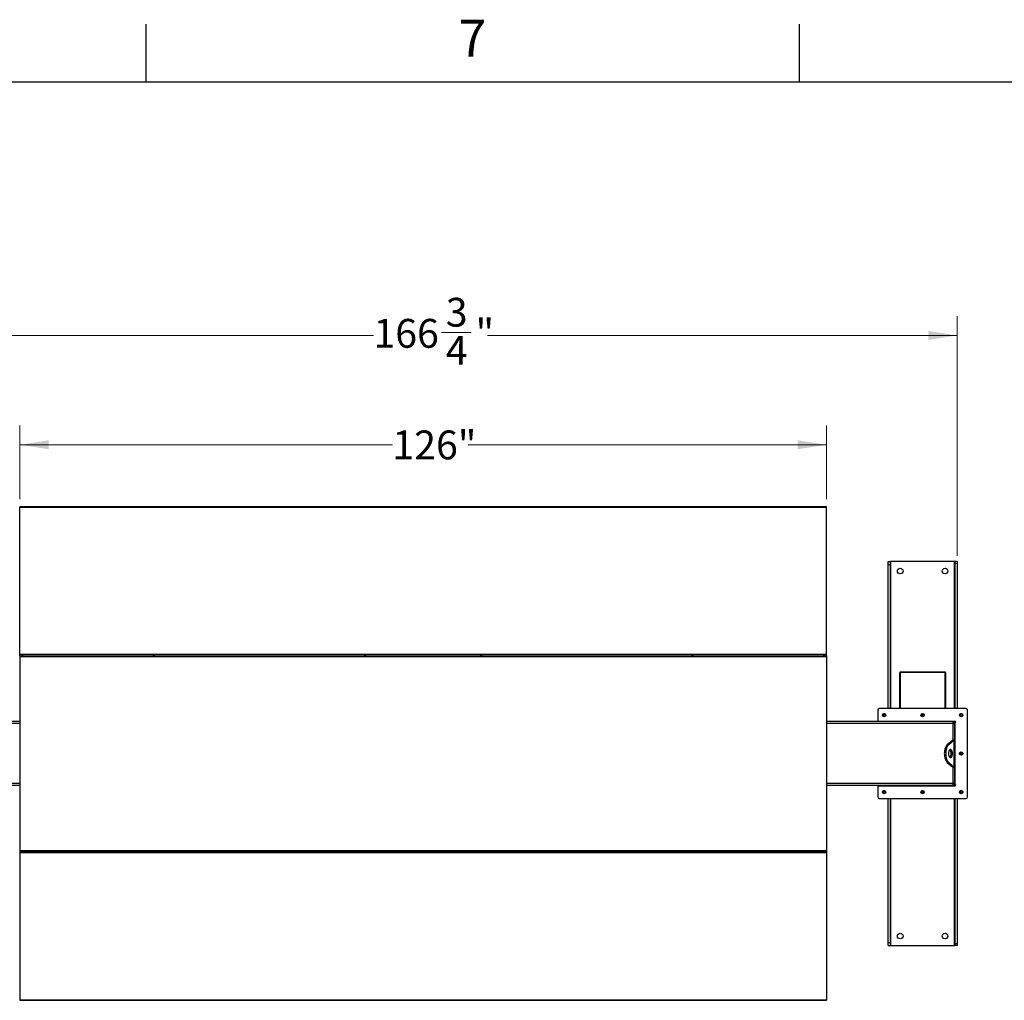
# Model space of a CAD drawing. Units: inches. Extents: x 3 to 813, y 3 to 526.
# Drawn here: x 82 to 236, y 373 to 526 of the extents above; entities that cross this region are included whole.
import ezdxf

# ---------------------------------------------------------------- set-up
doc = ezdxf.new("R2010")
doc.units = ezdxf.units.IN
doc.header["$LTSCALE"] = 24
doc.header["$MEASUREMENT"] = 0
doc.styles.add('SLDTEXTSTYLE0', font='TXT', dxfattribs={"width": 0.75})
doc.dimstyles.new('SLDDIMSTYLE0', dxfattribs={"dimtxt": 4.5, "dimasz": 4.5, "dimexe": 0, "dimexo": 0.0625, "dimgap": 1.125, "dimtad": 0, "dimtih": 1, "dimtoh": 1, "dimdec": 6, "dimrnd": 1e-09, "dimzin": 12, "dimdsep": 46, "dimlunit": 5, "dimtxsty": 'SLDTEXTSTYLE0', "dimsah": 1, "dimcen": 0.09, "dimadec": 0, "dimazin": 3, "dimtfac": 1, "dimtdec": 3, "dimtofl": 0, "dimtmove": 0, "dimatfit": 3, "dimfxl": 0, "dimfrac": 2, "dimtolj": 1, "dimtzin": 12, "dimarcsym": 0})
doc.dimstyles.new('SLDDIMSTYLE1', dxfattribs={"dimtxt": 4.5, "dimasz": 4.5, "dimexe": 0, "dimexo": 0.0625, "dimgap": 1.125, "dimtad": 0, "dimtih": 1, "dimtoh": 1, "dimdec": 3, "dimrnd": 1e-09, "dimzin": 12, "dimdsep": 46, "dimlunit": 5, "dimtxsty": 'SLDTEXTSTYLE0', "dimsah": 1, "dimcen": 0.09, "dimadec": 0, "dimazin": 3, "dimtfac": 1, "dimtdec": 3, "dimtofl": 0, "dimtmove": 0, "dimatfit": 3, "dimfxl": 0, "dimfrac": 2, "dimtolj": 1, "dimtzin": 12, "dimarcsym": 0})

# ---------------------------------------------------------------- blocks, each defined once
blk = doc.blocks.new('_D')
at = {"color": 7, "linetype": 'Continuous', "lineweight": 0}
for p, q in [((61.86, 441.98), (61.86, 479.38)), ((228.64, 441.98), (228.64, 479.38)), ((148.12, 476.85), (152.76, 476.85)), ((61.86, 476.38), (137.48, 476.38)), ((228.64, 476.38), (155.28, 476.38))]:
    blk.add_line(p, q, dxfattribs=at)
at = {"color": 7, "linetype": 'Continuous', "lineweight": 18}
for points in [[(61.86, 476.38), (66.36, 475.69), (66.36, 477.08)], [(228.64, 476.38), (224.14, 477.08), (224.14, 475.69)]]:
    blk.add_solid(points, dxfattribs=at)
at = {"color": 7, "linetype": 'Continuous', "lineweight": 18, "char_height": 4.5, "attachment_point": 1, "style": 'SLDTEXTSTYLE0'}
for s, insert in [('3', (148.78, 482.25)), ('166', (137.48, 478.96)), ('"', (153.42, 478.96)), ('4', (148.78, 476.3))]:
    blk.add_mtext(s, dxfattribs=dict(at, insert=insert))
blk = doc.blocks.new('_D_1')
at = {"color": 7, "linetype": 'Continuous', "lineweight": 0}
for p, q in [((82.25, 450.82), (82.25, 462.31)), ((208.25, 450.82), (208.25, 462.31)), ((82.25, 459.31), (140.44, 459.31)), ((208.25, 459.31), (152.27, 459.31))]:
    blk.add_line(p, q, dxfattribs=at)
at = {"color": 7, "linetype": 'Continuous', "lineweight": 18}
for points in [[(82.25, 459.31), (86.75, 458.62), (86.75, 460)], [(208.25, 459.31), (203.75, 460), (203.75, 458.62)]]:
    blk.add_solid(points, dxfattribs=at)
at = {"color": 7, "linetype": 'Continuous', "lineweight": 18, "insert": (140.44, 461.54), "char_height": 4.5, "attachment_point": 1, "style": 'SLDTEXTSTYLE0'}
blk.add_mtext('126"', dxfattribs=at)

msp = doc.modelspace()

# ---------------------------------------------------------------- linework, layer by layer
at = {"color": 7, "linetype": 'Continuous'}
for p, q in [((102, 516), (102, 525)), ((204, 516), (204, 525)), ((12, 516), (804, 516))]:
    msp.add_line(p, q, dxfattribs=at)
at = {"color": 7, "linetype": 'Continuous', "lineweight": 25}
for p, q in [((208.2492852, 449.6193412), (82.2492877, 449.6193412)), ((82.2492877, 449.5256235), (82.2492877, 449.6193412)), ((208.2492852, 449.5256235), (82.2492877, 449.5256235)), ((82.2492877, 426.541413), (82.2492877, 449.5256235)), ((208.2492852, 449.5256235), (208.2492852, 449.6193412)), ((208.2492852, 426.541413), (208.2492852, 449.5256235)), ((217.8292845, 441.0833413), (218.2042846, 441.0833413)), ((217.8292845, 440.5833404), (217.8292845, 441.0833413)), ((217.8292845, 440.5833404), (218.2042846, 440.5833404)), ((217.8292845, 418.09834), (217.8292845, 440.5833404)), ((218.2042846, 440.5833404), (218.2042846, 441.0833413)), ((218.2942846, 441.0833413), (218.2042846, 441.0833413)), ((218.2042846, 418.09834), (218.2042846, 440.5833404)), ((228.1742849, 441.0833413), (218.2942846, 441.0833413)), ((228.2642849, 441.0833413), (228.1742849, 441.0833413)), ((228.639285, 441.0833413), (228.2642849, 441.0833413)), ((228.2642849, 441.0833413), (228.2642849, 440.7803009)), ((228.639285, 440.7803009), (228.2642849, 440.7803009)), ((228.2642849, 440.7803009), (228.2642849, 418.09834)), ((228.639285, 441.0833413), (228.639285, 440.7803009)), ((228.639285, 440.7803009), (228.639285, 418.09834)), ((208.2492852, 426.541413), (82.2492877, 426.541413)), ((82.2492877, 426.3693398), (82.2492877, 426.541413)), ((82.2492877, 426.3693398), (82.2492877, 426.2290882)), ((82.2492877, 426.3693398), (82.614284, 426.3693398)), ((82.2492877, 426.2290882), (82.2492877, 395.9375924)), ((82.2492877, 426.2290882), (208.2492852, 426.2290882)), ((82.614284, 426.324661), (82.614284, 426.4385117)), ((82.7492815, 426.324661), (82.7492815, 426.4385117)), ((82.7492815, 426.3693398), (103.1142832, 426.3693398)), ((103.1142832, 426.4385117), (103.1142832, 426.324661)), ((103.2492806, 426.4385117), (103.2492806, 426.324661)), ((103.2492806, 426.3693398), (136.1142868, 426.3693398)), ((136.1142868, 426.4385117), (136.1142868, 426.324661)), ((136.2492843, 426.4385117), (136.2492843, 426.324661)), ((136.2492843, 426.3693398), (154.2492863, 426.3693398)), ((154.2492863, 426.324661), (154.2492863, 426.4385117)), ((154.3842837, 426.324661), (154.3842837, 426.4385117)), ((154.3842837, 426.3693398), (187.2492852, 426.3693398)), ((187.2492852, 426.324661), (187.2492852, 426.4385117)), ((187.384285, 426.324661), (187.384285, 426.4385117)), ((187.384285, 426.3693398), (207.7492843, 426.3693398)), ((207.7492843, 426.4385117), (207.7492843, 426.324661)), ((207.8842853, 426.4385117), (207.8842853, 426.324661)), ((207.8842853, 426.3693398), (208.2492852, 426.3693398)), ((208.2492852, 426.3693398), (208.2492852, 426.541413)), ((208.2492852, 426.3693398), (208.2492852, 426.2290882)), ((208.2492852, 426.2290882), (208.2492852, 395.9375924)), ((219.7342848, 423.7110982), (219.5992846, 423.7110982)), ((219.5992846, 423.7110982), (219.5992846, 423.6847384)), ((219.7342848, 423.6847384), (219.5992846, 423.6847384)), ((219.5992846, 423.6847384), (219.5992846, 418.09834)), ((219.7342848, 423.846098), (226.7342847, 423.846098)), ((219.7342848, 423.7801974), (219.7342848, 423.846098)), ((219.7342848, 423.7801974), (219.7342848, 418.09834)), ((219.7342848, 423.7801974), (226.7342847, 423.7801974)), ((226.7342847, 423.846098), (226.7342847, 423.7801974)), ((226.7342847, 418.09834), (226.7342847, 423.7801974)), ((226.7342847, 423.7110982), (226.8692849, 423.7110982)), ((226.7342847, 423.6847384), (226.8692849, 423.6847384)), ((226.8692849, 423.6847384), (226.8692849, 423.7110982)), ((226.8692849, 418.09834), (226.8692849, 423.6847384)), ((216.219285, 417.8483402), (216.219285, 416.0983402)), ((229.9992846, 418.09834), (216.4692849, 418.09834)), ((230.2492845, 404.3183404), (230.2492845, 417.8483402)), ((82.2492877, 416.0833405), (62.4992934, 416.0833405)), ((227.9992848, 416.0833405), (208.2492852, 416.0833405)), ((228.3392847, 416.0983402), (216.219285, 416.0983402)), ((216.219285, 416.0983402), (216.219285, 416.0833405)), ((218.2192849, 416.0983402), (218.2192849, 416.0833405)), ((218.3292848, 416.0833405), (218.3292848, 416.0983402)), ((218.3842847, 416.0833405), (218.3842847, 416.0983402)), ((219.3842846, 416.0983402), (219.3842846, 416.0833405)), ((227.0842849, 416.0983402), (227.0842849, 416.0833405)), ((227.9992848, 415.7708402), (227.9992848, 416.0833405)), ((228.0842848, 416.0833405), (227.9992848, 416.0833405)), ((227.9992848, 415.9583403), (228.2492846, 415.9583403)), ((227.9992848, 413.1991204), (227.9992848, 415.7708402)), ((227.9992848, 415.7083404), (228.2492846, 415.7083404)), ((228.0842848, 416.0983402), (228.0842848, 416.0833405)), ((228.1392847, 416.0983402), (228.1392847, 415.9952283)), ((228.2492846, 415.9583403), (228.2492846, 416.0983402)), ((228.2492846, 415.7083404), (228.2492846, 415.9583403)), ((228.3392847, 415.9583403), (228.2492846, 415.9583403)), ((228.2492846, 413.2246955), (228.2492846, 415.7083404)), ((228.3392847, 406.2083404), (228.3392847, 415.9583403)), ((227.9490444, 413.183075), (227.0872721, 412.4691596)), ((227.3037787, 412.4691596), (227.0872721, 412.4691596)), ((228.1655507, 413.183075), (227.3037787, 412.4691596)), ((227.9490444, 413.183075), (228.1655507, 413.183075)), ((227.9992848, 413.2246955), (228.2492846, 413.2246955)), ((228.1655507, 408.9836057), (228.1655507, 413.183075)), ((228.2492846, 413.2246955), (228.2492846, 408.9419851)), ((227.3037787, 409.697521), (227.0872721, 409.697521)), ((227.0872721, 409.697521), (227.9490444, 408.9836057)), ((227.3037787, 409.697521), (228.1655507, 408.9836057)), ((227.9490444, 408.9836057), (228.1655507, 408.9836057)), ((227.9992848, 406.3958404), (227.9992848, 408.9675602)), ((227.9992848, 408.9419851), (228.2492846, 408.9419851)), ((228.2492846, 406.4583402), (228.2492846, 408.9419851)), ((82.2492877, 406.0833401), (62.4992934, 406.0833401)), ((227.9992848, 406.0833401), (208.2492852, 406.0833401)), ((216.219285, 406.0833401), (216.219285, 406.0683404)), ((216.219285, 406.0683404), (216.219285, 404.3183404)), ((216.219285, 406.0683404), (228.3392847, 406.0683404)), ((218.2192849, 406.0833401), (218.2192849, 406.0683404)), ((218.3292848, 406.0683404), (218.3292848, 406.0833401)), ((218.8917848, 406.0833401), (218.8917848, 406.0683404)), ((219.5767848, 406.0683404), (219.5767848, 406.0833401)), ((222.8917847, 406.0833401), (222.8917847, 406.0683404)), ((223.5767847, 406.0683404), (223.5767847, 406.0833401)), ((226.8917847, 406.0833401), (226.8917847, 406.0683404)), ((227.5767847, 406.0683404), (227.5767847, 406.0833401)), ((227.9992848, 406.4583402), (228.2492846, 406.4583402)), ((227.9992848, 406.0833401), (227.9992848, 406.3958404)), ((227.9992848, 406.2083404), (228.2492846, 406.2083404)), ((228.1392847, 406.1714524), (228.1392847, 406.0683404)), ((228.2492846, 406.2083404), (228.2492846, 406.4583402)), ((228.2492846, 406.2083404), (228.3392847, 406.2083404)), ((228.2492846, 406.0683404), (228.2492846, 406.2083404)), ((216.4692849, 404.0683406), (229.9992846, 404.0683406)), ((217.8292845, 381.5833402), (217.8292845, 404.0683406)), ((218.2042846, 381.5833402), (218.2042846, 404.0683406)), ((228.2642849, 404.0683406), (228.2642849, 381.3863797)), ((228.639285, 404.0683406), (228.639285, 381.3863797)), ((82.2492877, 395.9375924), (208.2492852, 395.9375924)), ((82.2492877, 395.9375924), (82.2492877, 395.7973408)), ((82.2492877, 395.7973408), (82.2492877, 395.6252676)), ((82.2492877, 395.7973408), (82.614284, 395.7973408)), ((82.2492877, 395.6252676), (208.2492852, 395.6252676)), ((82.2492877, 395.6252676), (82.2492877, 372.6410571)), ((82.614284, 395.7281689), (82.614284, 395.8420196)), ((82.7492815, 395.7281689), (82.7492815, 395.8420196)), ((82.7492815, 395.7973408), (103.1142832, 395.7973408)), ((103.1142832, 395.8420196), (103.1142832, 395.7281689)), ((103.2492806, 395.8420196), (103.2492806, 395.7281689)), ((103.2492806, 395.7973408), (136.1142868, 395.7973408)), ((136.1142868, 395.8420196), (136.1142868, 395.7281689)), ((136.2492843, 395.8420196), (136.2492843, 395.7281689)), ((136.2492843, 395.7973408), (154.2492863, 395.7973408)), ((154.2492863, 395.7281689), (154.2492863, 395.8420196)), ((154.3842837, 395.7281689), (154.3842837, 395.8420196)), ((154.3842837, 395.7973408), (187.2492852, 395.7973408)), ((187.2492852, 395.7281689), (187.2492852, 395.8420196)), ((187.384285, 395.7281689), (187.384285, 395.8420196)), ((187.384285, 395.7973408), (207.7492843, 395.7973408)), ((207.7492843, 395.8420196), (207.7492843, 395.7281689)), ((207.8842853, 395.8420196), (207.8842853, 395.7281689)), ((207.8842853, 395.7973408), (208.2492852, 395.7973408)), ((208.2492852, 395.9375924), (208.2492852, 395.7973408)), ((208.2492852, 395.7973408), (208.2492852, 395.6252676)), ((208.2492852, 395.6252676), (208.2492852, 372.6410571)), ((217.8292845, 381.0833393), (217.8292845, 381.5833402)), ((217.8292845, 381.5833402), (218.2042846, 381.5833402)), ((218.2042846, 381.0833393), (218.2042846, 381.5833402)), ((228.639285, 381.3863797), (228.2642849, 381.3863797)), ((228.2642849, 381.3863797), (228.2642849, 381.0833393)), ((228.639285, 381.3863797), (228.639285, 381.0833393)), ((217.8292845, 381.0833393), (218.2042846, 381.0833393)), ((218.2042846, 381.0833393), (218.2942846, 381.0833393)), ((218.2942846, 381.0833393), (228.1742849, 381.0833393)), ((228.1742849, 381.0833393), (228.2642849, 381.0833393)), ((228.639285, 381.0833393), (228.2642849, 381.0833393)), ((82.2492877, 372.6410571), (208.2492852, 372.6410571)), ((82.2492877, 372.6410571), (82.2492877, 372.5473394)), ((82.2492877, 372.5473394), (208.2492852, 372.5473394)), ((208.2492852, 372.6410571), (208.2492852, 372.5473394))]:
    msp.add_line(p, q, dxfattribs=at)
at = {"color": 8, "linetype": 'Continuous', "lineweight": 25}
for p, q in [((218.2942846, 418.09834), (218.2942846, 441.0833413)), ((228.1742849, 441.0833413), (228.1742849, 418.09834)), ((82.2492877, 415.7708402), (62.4992934, 415.7708402)), ((227.9992848, 415.7708402), (208.2492852, 415.7708402)), ((218.6342848, 416.0983402), (218.6342848, 416.0833405)), ((227.8342846, 416.0833405), (227.8342846, 416.0983402)), ((82.2492877, 406.3958404), (62.4992934, 406.3958404)), ((227.9992848, 406.3958404), (208.2492852, 406.3958404)), ((218.2942846, 381.0833393), (218.2942846, 404.0683406)), ((228.1742849, 404.0683406), (228.1742849, 381.0833393))]:
    msp.add_line(p, q, dxfattribs=at)
at = {"color": 7, "linetype": 'Continuous', "lineweight": 25, "flags": 128}
for points in [[(227.0872721, 412.4691596), (227.0207373, 412.4062221), (226.9576071, 412.3305448), (226.8984897, 412.242856), (226.8439546, 412.1440005), (226.7945268, 412.0349302), (226.7506825, 411.9166957), (226.7128438, 411.7904354), (226.6813751, 411.6573654), (226.6565796, 411.5187673), (226.6386958, 411.3759758), (226.6278963, 411.230366), (226.6242848, 411.0833403), (226.6278963, 410.9363146), (226.6386958, 410.7907048), (226.6565796, 410.6479133), (226.6813751, 410.5093152), (226.7128438, 410.3762452), (226.7506825, 410.2499849), (226.7945268, 410.1317504), (226.8439546, 410.0226801), (226.8984897, 409.9238246), (226.9576071, 409.8361358), (227.0207373, 409.7604585), (227.0872721, 409.697521)], [(227.3037787, 412.4691596), (227.2372435, 412.4062221), (227.1741133, 412.3305448), (227.1149962, 412.242856), (227.0604609, 412.1440005), (227.0110333, 412.0349302), (226.967189, 411.9166957), (226.92935, 411.7904354), (226.8978813, 411.6573654), (226.8730858, 411.5187673), (226.8552021, 411.3759758), (226.8444026, 411.230366), (226.8407911, 411.0833403), (226.8444026, 410.9363146), (226.8552021, 410.7907048), (226.8730858, 410.6479133), (226.8978813, 410.5093152), (226.92935, 410.3762452), (226.967189, 410.2499849), (227.0110333, 410.1317504), (227.0604609, 410.0226801), (227.1149962, 409.9238246), (227.1741133, 409.8361358), (227.2372435, 409.7604585), (227.3037787, 409.697521)], [(227.2782912, 411.0833403), (227.2817816, 410.9901889), (227.2921745, 410.8991183), (227.3092384, 410.812163), (227.3325916, 410.7312653), (227.3617125, 410.6582324), (227.3959506, 410.5946956), (227.4345411, 410.5420744), (227.4766222, 410.5015442), (227.5212532, 410.4740104), (227.567438, 410.4600879), (227.6141443, 410.4600879), (227.6603288, 410.4740104), (227.7049602, 410.5015442), (227.747041, 410.5420744), (227.7856318, 410.5946956), (227.8198698, 410.6582324), (227.8489907, 410.7312653), (227.8723439, 410.812163), (227.8894075, 410.8991183), (227.8998008, 410.9901889), (227.9032911, 411.0833403), (227.8998008, 411.1764917), (227.8894075, 411.2675623), (227.8723439, 411.3545176), (227.8489907, 411.4354153), (227.8198698, 411.5084483), (227.7856318, 411.571985), (227.747041, 411.6246062), (227.7049602, 411.6651364), (227.6603288, 411.6926702), (227.6141443, 411.7065927), (227.567438, 411.7065927), (227.5212532, 411.6926702), (227.4766222, 411.6651364), (227.4345411, 411.6246062), (227.3959506, 411.571985), (227.3617125, 411.5084483), (227.3325916, 411.4354153), (227.3092384, 411.3545176), (227.2921745, 411.2675623), (227.2817816, 411.1764917), (227.2782912, 411.0833403)], [(227.482538, 410.4970384), (227.4884539, 410.5015442), (227.5305347, 410.5420744), (227.5691252, 410.5946956), (227.6033636, 410.6582324), (227.6324845, 410.7312653), (227.6558374, 410.812163), (227.6729013, 410.8991183), (227.6832945, 410.9901889), (227.6867849, 411.0833403), (227.6832945, 411.1764917), (227.6729013, 411.2675623), (227.6558374, 411.3545176), (227.6324845, 411.4354153), (227.6033636, 411.5084483), (227.5691252, 411.571985), (227.5305347, 411.6246062), (227.4884539, 411.6651364), (227.482538, 411.6696423)]]:
    msp.add_lwpolyline(points, dxfattribs=at)
at = {"color": 7, "linetype": 'Continuous', "lineweight": 25}
for centre, radius in [((219.7342847, 439.5833403), 0.4375), ((226.7342847, 439.5833403), 0.4375), ((217.2192847, 417.0983403), 0.2655), ((217.2192847, 417.0983403), 0.25), ((223.2342847, 417.0983403), 0.2655), ((223.2342847, 417.0983403), 0.25), ((229.2492847, 417.0983403), 0.2655), ((229.2492847, 417.0983403), 0.25), ((229.2492847, 411.0833403), 0.2655), ((229.2492847, 411.0833403), 0.25), ((217.2192847, 405.0683403), 0.2655), ((217.2192847, 405.0683403), 0.25), ((223.2342847, 405.0683403), 0.2655), ((223.2342847, 405.0683403), 0.25), ((229.2492847, 405.0683403), 0.2655), ((229.2492847, 405.0683403), 0.25), ((219.7342847, 382.5833403), 0.4375), ((226.7342847, 382.5833403), 0.4375)]:
    msp.add_circle(centre, radius, dxfattribs=at)
for centre, radius, start, end in [((216.4692847, 417.8483403), 0.25, 90, 180), ((217.2209309, 417.0981796), 0.1477117, 112.558642992, 58.681739063), ((217.2192847, 417.0983403), 0.1484375, 58.106533937, 113.080993791), ((223.235931, 417.0981799), 0.1477116, 112.55878934, 58.681623582), ((223.2342847, 417.0983403), 0.1484375, 58.106533937, 113.080993791), ((229.2509309, 417.0981802), 0.1477113, 112.558870872, 58.681549543), ((229.2492847, 417.0983403), 0.1484375, 58.106533937, 113.080993791), ((229.9992847, 417.8483403), 0.25, 0, 90), ((227.9217847, 415.7708403), 0.3125, 36.869897646, 75.640806008), ((228.3392847, 416.0283403), 0.07, 270, 90), ((229.2509304, 411.0831799), 0.1477116, 112.558598435, 58.681391577), ((229.2492847, 411.0833403), 0.1484375, 58.106533937, 113.080993791), ((227.9217847, 406.3958403), 0.3125, 284.359193992, 323.130102354), ((228.3392847, 406.1383403), 0.07, 270, 90), ((217.2209304, 405.0681795), 0.147712, 112.558352374, 58.681528847), ((217.2192847, 405.0683403), 0.1484375, 58.106533937, 113.080993791), ((223.2359304, 405.0681798), 0.1477118, 112.558498724, 58.681413367), ((223.2342847, 405.0683403), 0.1484375, 58.106533937, 113.080993791), ((229.2509303, 405.0681801), 0.1477116, 112.558580256, 58.681339327), ((229.2492847, 405.0683403), 0.1484375, 58.106533937, 113.080993791), ((216.4692847, 404.3183403), 0.25, 180, 270), ((229.9992847, 404.3183403), 0.25, 270, 0)]:
    msp.add_arc(centre, radius, start, end, dxfattribs=at)
for points, knots in [([(217.052057, 417.1831412), (217.0516414, 417.182534), (217.0510378, 417.1816521), (217.0503234, 417.1807107), (217.0499916, 417.1803292), (217.0498074, 417.1801413), (217.0496706, 417.1800245), (217.0495614, 417.1799635), (217.0494981, 417.1799449), (217.0494413, 417.1799551), (217.0494077, 417.1799836), (217.0493745, 417.1800523), (217.049357, 417.1802444), (217.049499, 417.1810846), (217.0507038, 417.1843733), (217.0567625, 417.1972013), (217.075535, 417.2250472), (217.1113447, 417.2577538), (217.1455492, 417.2707023), (217.1610003, 417.2765515)], [0, 0, 0, 0, 0.0142468591, 0.020691198, 0.0228612251, 0.024376914, 0.0258833071, 0.0265683659, 0.0271412617, 0.0275113977, 0.0279231837, 0.0284111921, 0.0292760327, 0.0320531106, 0.0450286761, 0.0965837212, 0.3034141091, 0.685332907, 1, 1, 1, 1]), ([(217.1970623, 417.2839951), (217.18348, 417.2816963), (217.1546524, 417.2768171), (217.1148336, 417.2561237), (217.0797894, 417.2263989), (217.0607914, 417.1999597), (217.0529202, 417.1848029), (217.0520576, 417.1831418)], [0, 0, 0, 0, 0.2239115607, 0.4752373491, 0.7210710997, 0.9694301072, 1, 1, 1, 1]), ([(217.2977102, 417.2243687), (217.283666, 417.2343401), (217.2555814, 417.25428), (217.2032057, 417.2639736), (217.1490325, 417.2580918), (217.0974992, 417.2337316), (217.0669431, 417.2042464), (217.0539914, 417.1858836), (217.0520576, 417.1831418)], [0, 0, 0, 0, 0.1830791928, 0.3661076836, 0.5549168873, 0.7597109074, 0.9641212233, 1, 1, 1, 1]), ([(217.1610003, 417.2765515), (217.1789362, 417.2801336), (217.2176637, 417.287868), (217.277951, 417.2758613), (217.332598, 417.2444302), (217.373194, 417.1969613), (217.3950557, 417.1392292), (217.3965544, 417.078226), (217.3775321, 417.021053), (217.3409244, 416.9739648), (217.2913568, 416.9424161), (217.2346817, 416.929544), (217.1778461, 416.9361223), (217.1271676, 416.9613371), (217.0882342, 417.0013406), (217.0655232, 417.0515478), (217.0608437, 417.1057839), (217.0745686, 417.1576349), (217.1045668, 417.201186), (217.1366666, 417.2249093), (217.1568297, 417.2331529), (217.1610924, 417.2348957)], [0, 0, 0, 0, 0.0525609537, 0.113490088, 0.172885621, 0.2321886478, 0.2904828078, 0.3481694462, 0.4053594316, 0.4614390246, 0.5175186943, 0.5719956684, 0.6265002287, 0.6798201542, 0.7327051005, 0.7849182834, 0.8361922226, 0.8872946854, 0.9369663849, 0.9866738286, 1, 1, 1, 1]), ([(217.2254021, 417.2820298), (217.2150083, 417.2834663), (217.1931628, 417.2864855), (217.1720618, 417.2799681), (217.1610003, 417.2765515)], [0, 0, 0, 0, 0.4757826108, 1, 1, 1, 1]), ([(223.0670572, 417.1831412), (223.0666417, 417.1825339), (223.0660382, 417.1816518), (223.0653231, 417.1807109), (223.0649917, 417.1803292), (223.0648076, 417.1801412), (223.0646707, 417.1800245), (223.0645614, 417.1799635), (223.0644979, 417.1799449), (223.0644411, 417.1799551), (223.0644076, 417.1799836), (223.0643744, 417.1800523), (223.0643569, 417.1802444), (223.0644993, 417.1810845), (223.0657027, 417.1843736), (223.0717638, 417.1972009), (223.0905343, 417.2250472), (223.1263451, 417.2577537), (223.1605494, 417.2707023), (223.1760003, 417.2765515)], [0, 0, 0, 0, 0.0142469724, 0.020692781, 0.0228617649, 0.0243766596, 0.0258837188, 0.0265692151, 0.0271433535, 0.0275134013, 0.0279247478, 0.0284127142, 0.0292775394, 0.0320547053, 0.0450296577, 0.0965848255, 0.3034165349, 0.6853346757, 1, 1, 1, 1]), ([(223.2120624, 417.2839951), (223.1984802, 417.2816962), (223.1696526, 417.276817), (223.1298334, 417.2561239), (223.0947894, 417.2263987), (223.0757912, 417.1999598), (223.06792, 417.1848029), (223.0670574, 417.1831418)], [0, 0, 0, 0, 0.2239104593, 0.4752381785, 0.7210708078, 0.9694301895, 1, 1, 1, 1]), ([(223.3127104, 417.2243687), (223.2986661, 417.2343401), (223.2705815, 417.25428), (223.2182056, 417.2639736), (223.1640325, 417.2580918), (223.1124993, 417.2337315), (223.0819435, 417.2042463), (223.0689916, 417.1858836), (223.0670577, 417.1831418)], [0, 0, 0, 0, 0.1830797428, 0.3661086807, 0.5549178038, 0.7597106544, 0.9641210042, 1, 1, 1, 1]), ([(223.1760003, 417.2765515), (223.1939363, 417.2801336), (223.2326638, 417.287868), (223.292951, 417.2758612), (223.3475982, 417.2444303), (223.3881942, 417.1969613), (223.4100559, 417.1392293), (223.4115547, 417.078226), (223.392532, 417.0210531), (223.3559245, 416.9739647), (223.3063566, 416.9424161), (223.2496816, 416.929544), (223.1928462, 416.9361224), (223.1421677, 416.9613371), (223.1032343, 417.0013406), (223.0805229, 417.0515477), (223.075844, 417.1057839), (223.0895688, 417.1576349), (223.119567, 417.201186), (223.1516667, 417.2249094), (223.1718297, 417.2331529), (223.1760925, 417.2348957)], [0, 0, 0, 0, 0.0525610791, 0.113489972, 0.1728857642, 0.2321888096, 0.2904829715, 0.3481696053, 0.4053596868, 0.4614392322, 0.5175190655, 0.5719961237, 0.6265001517, 0.6798201879, 0.7327051856, 0.7849184193, 0.8361923301, 0.8872948005, 0.9369664613, 0.9866738012, 1, 1, 1, 1]), ([(223.2404019, 417.2820298), (223.2300083, 417.2834663), (223.2081629, 417.2864855), (223.1870619, 417.2799681), (223.1760003, 417.2765515)], [0, 0, 0, 0, 0.4757791036, 1, 1, 1, 1]), ([(229.0820571, 417.1831412), (229.0816418, 417.1825338), (229.0810386, 417.1816515), (229.0803227, 417.1807113), (229.0799918, 417.1803291), (229.0798075, 417.1801413), (229.0796707, 417.1800246), (229.0795616, 417.1799634), (229.0794978, 417.1799449), (229.0794408, 417.179955), (229.079408, 417.1799837), (229.0793746, 417.1800523), (229.0793573, 417.1802444), (229.079499, 417.1810845), (229.0807028, 417.1843738), (229.0867631, 417.1972007), (229.1055346, 417.2250474), (229.141345, 417.2577537), (229.1755494, 417.2707023), (229.1910005, 417.2765515)], [0, 0, 0, 0, 0.0142468354, 0.0206934169, 0.0228610638, 0.0243767503, 0.0258831408, 0.0265681986, 0.0271439385, 0.0275140738, 0.0279238618, 0.0284118693, 0.0292767085, 0.0320537818, 0.0450282054, 0.0965831649, 0.3034152652, 0.6853334292, 1, 1, 1, 1]), ([(229.2270625, 417.2839951), (229.2134802, 417.2816962), (229.1846525, 417.276817), (229.1448332, 417.2561241), (229.1097896, 417.2263985), (229.0907911, 417.1999598), (229.0829198, 417.1848029), (229.0820571, 417.1831418)], [0, 0, 0, 0, 0.2239110499, 0.4752391144, 0.7210698826, 0.969430177, 1, 1, 1, 1]), ([(229.3277104, 417.2243687), (229.3136662, 417.2343401), (229.2855815, 417.2542802), (229.2332056, 417.2639736), (229.1790325, 417.2580917), (229.1274994, 417.2337316), (229.0969433, 417.2042464), (229.0839916, 417.1858836), (229.0820577, 417.1831418)], [0, 0, 0, 0, 0.1830791985, 0.3661097047, 0.5549168735, 0.7597109, 0.9641212222, 1, 1, 1, 1]), ([(229.1910005, 417.2765515), (229.2089364, 417.2801336), (229.2476639, 417.287868), (229.3079512, 417.2758613), (229.3625982, 417.2444302), (229.4031941, 417.1969613), (229.4250558, 417.1392292), (229.4265546, 417.078226), (229.4075323, 417.021053), (229.3709246, 416.9739646), (229.3213565, 416.9424162), (229.2646815, 416.929544), (229.2078461, 416.9361224), (229.1571678, 416.9613371), (229.1182344, 417.0013406), (229.0955233, 417.0515478), (229.0908439, 417.1057839), (229.1045687, 417.1576349), (229.134567, 417.201186), (229.1666668, 417.2249093), (229.1868298, 417.2331529), (229.1910926, 417.2348957)], [0, 0, 0, 0, 0.0525609581, 0.1134900975, 0.1728856355, 0.2321886674, 0.2904828322, 0.3481694756, 0.4053594658, 0.4614390635, 0.5175192149, 0.5719961936, 0.6265001973, 0.6798201273, 0.732705078, 0.7849182653, 0.8361922088, 0.887294676, 0.9369663796, 0.9866738275, 1, 1, 1, 1]), ([(229.2554016, 417.2820298), (229.2450081, 417.2834662), (229.2231628, 417.2864855), (229.202062, 417.2799681), (229.1910005, 417.2765515)], [0, 0, 0, 0, 0.4757779281, 1, 1, 1, 1]), ([(227.9490444, 413.183075), (227.9595065, 413.1875243), (227.9709529, 413.1923923), (227.9768735, 413.1972617), (227.9773827, 413.1976804)], [0, 0, 0, 0, 0.913997169, 1, 1, 1, 1]), ([(228.1655507, 413.183075), (228.1814696, 413.1875165), (228.2140276, 413.1966004), (228.2432534, 413.2104702), (228.2472534, 413.2199046), (228.2492846, 413.2246955)], [0, 0, 0, 0, 0.3201358903, 0.6547539814, 1, 1, 1, 1]), ([(229.0820571, 411.1681412), (229.0816418, 411.1675337), (229.0810386, 411.1666512), (229.0803226, 411.1657111), (229.0799919, 411.1653288), (229.0798074, 411.1651415), (229.0796707, 411.1650246), (229.0795616, 411.1649635), (229.0794978, 411.1649447), (229.0794408, 411.164955), (229.0794079, 411.1649835), (229.0793747, 411.1650524), (229.0793572, 411.1652442), (229.0794992, 411.1660849), (229.0807023, 411.1693732), (229.0867641, 411.1822017), (229.1055341, 411.2100464), (229.141345, 411.2427541), (229.1755494, 411.2557023), (229.1910005, 411.2615514)], [0, 0, 0, 0, 0.0142481577, 0.020694873, 0.0228622657, 0.0243765955, 0.0258831543, 0.0265683302, 0.0271442559, 0.027514416, 0.0279240782, 0.0284134509, 0.0292770232, 0.0320541509, 0.0450301148, 0.0965837811, 0.3034149325, 0.6853342477, 1, 1, 1, 1]), ([(229.2270625, 411.2689949), (229.2134802, 411.266696), (229.1846525, 411.2618168), (229.1448333, 411.2411238), (229.1097896, 411.2113983), (229.090791, 411.1849597), (229.0829198, 411.1698028), (229.0820571, 411.1681416)], [0, 0, 0, 0, 0.223911067, 0.4752392156, 0.7210696237, 0.9694299133, 1, 1, 1, 1]), ([(229.3277104, 411.2093685), (229.3136662, 411.2193399), (229.2855815, 411.23928), (229.2332056, 411.2489734), (229.1790324, 411.2430917), (229.1274994, 411.2187313), (229.0969435, 411.1892461), (229.0839916, 411.1708837), (229.0820577, 411.1681419)], [0, 0, 0, 0, 0.1830794849, 0.3661100918, 0.5549173419, 0.7597118032, 0.9641219031, 1, 1, 1, 1]), ([(229.1910005, 411.2615514), (229.2089364, 411.2651336), (229.2476639, 411.2728684), (229.3079513, 411.2608616), (229.3625981, 411.22943), (229.4031941, 411.1819612), (229.4250559, 411.1242292), (229.4265545, 411.063226), (229.4075325, 411.0060529), (229.3709244, 410.9589647), (229.3213565, 410.9274164), (229.2646815, 410.9145441), (229.207846, 410.9211223), (229.157168, 410.9463373), (229.1182342, 410.9863404), (229.0955233, 411.0365477), (229.0908439, 411.0907839), (229.1045687, 411.142635), (229.134567, 411.186186), (229.1666669, 411.2099089), (229.1868298, 411.2181528), (229.1910926, 411.2198956)], [0, 0, 0, 0, 0.0525610192, 0.1134901696, 0.1728858992, 0.2321889257, 0.2904829309, 0.3481694299, 0.4053598194, 0.4614391223, 0.5175192656, 0.571996263, 0.6265002618, 0.6798202715, 0.7327049064, 0.784918119, 0.8361925096, 0.8872949251, 0.9369664225, 0.9866737679, 1, 1, 1, 1]), ([(229.2554016, 411.2670295), (229.2450081, 411.268466), (229.2231628, 411.2714853), (229.202062, 411.2649679), (229.1910005, 411.2615514)], [0, 0, 0, 0, 0.4757779976, 1, 1, 1, 1]), ([(227.977738, 408.9689984), (227.9776373, 408.9690834), (227.9718807, 408.9739477), (227.9603619, 408.9788193), (227.9490444, 408.9836057)], [0, 0, 0, 0, 0.0174776174, 1, 1, 1, 1]), ([(228.2492846, 408.9419851), (228.247526, 408.9464265), (228.2439294, 408.9555098), (228.2161898, 408.9693812), (228.1826059, 408.9788149), (228.1655507, 408.9836057)], [0, 0, 0, 0, 0.3201448077, 0.654742811, 1, 1, 1, 1]), ([(217.052057, 405.153141), (217.0516414, 405.1525338), (217.0510378, 405.1516519), (217.0503234, 405.1507106), (217.0499916, 405.1503291), (217.0498074, 405.1501411), (217.0496706, 405.1500244), (217.0495614, 405.1499634), (217.0494981, 405.1499447), (217.0494413, 405.1499549), (217.0494076, 405.1499834), (217.0493747, 405.1500527), (217.0493568, 405.1502439), (217.0494995, 405.1510854), (217.0507026, 405.1543721), (217.0567647, 405.1672033), (217.0755334, 405.1950455), (217.1113451, 405.227754), (217.1455493, 405.2407023), (217.1610003, 405.2465514)], [0, 0, 0, 0, 0.0142468656, 0.0206912076, 0.0228612356, 0.0243769253, 0.025883319, 0.0265683782, 0.0271412743, 0.0275114104, 0.0279231966, 0.0284138565, 0.0292754561, 0.0320525352, 0.0450316371, 0.0965833032, 0.3034137869, 0.6853327614, 1, 1, 1, 1]), ([(217.1970623, 405.2539949), (217.18348, 405.2516961), (217.1546524, 405.246817), (217.1148336, 405.2261235), (217.0797894, 405.1963987), (217.0607914, 405.1699596), (217.0529202, 405.1548028), (217.0520576, 405.1531416)], [0, 0, 0, 0, 0.2239115607, 0.4752373491, 0.7210710997, 0.9694301072, 1, 1, 1, 1]), ([(217.2977102, 405.1943685), (217.283666, 405.2043399), (217.2555814, 405.2242799), (217.2032057, 405.2339735), (217.1490325, 405.2280916), (217.097499, 405.2037316), (217.0669437, 405.1742459), (217.0539914, 405.1558838), (217.0520576, 405.1531422)], [0, 0, 0, 0, 0.1830794985, 0.3661082949, 0.5549178139, 0.759712176, 0.9641228332, 1, 1, 1, 1]), ([(217.1610003, 405.2465514), (217.1789362, 405.2501336), (217.2176637, 405.2578685), (217.2779512, 405.2458618), (217.3325978, 405.21443), (217.373194, 405.1669612), (217.3950556, 405.1092292), (217.3965542, 405.0482261), (217.3775325, 404.991053), (217.3409242, 404.9439652), (217.2913567, 404.9124166), (217.2346818, 404.8995437), (217.1778459, 404.906122), (217.127168, 404.9313376), (217.088234, 404.9713404), (217.0655231, 405.0215478), (217.0608437, 405.0757841), (217.0745684, 405.1276352), (217.104567, 405.1711858), (217.1366666, 405.1949092), (217.1568297, 405.2031528), (217.1610924, 405.2048956)], [0, 0, 0, 0, 0.0525610328, 0.11349017, 0.1728859889, 0.2321890185, 0.2904831812, 0.3481692573, 0.4053597816, 0.4614389314, 0.5175186038, 0.5719957055, 0.6265002684, 0.6798204478, 0.7327049907, 0.784918176, 0.8361926806, 0.8872951459, 0.936966382, 0.986673828, 1, 1, 1, 1]), ([(217.2254021, 405.2520296), (217.2150083, 405.2534661), (217.1931628, 405.2564853), (217.1720618, 405.2499679), (217.1610003, 405.2465514)], [0, 0, 0, 0, 0.4757826108, 1, 1, 1, 1]), ([(223.0670572, 405.153141), (223.0666417, 405.1525337), (223.0660382, 405.1516516), (223.0653231, 405.1507108), (223.0649917, 405.1503291), (223.0648076, 405.150141), (223.0646707, 405.1500244), (223.0645614, 405.1499633), (223.0644979, 405.1499447), (223.0644411, 405.1499549), (223.0644075, 405.1499834), (223.0643746, 405.1500527), (223.0643567, 405.150244), (223.0644998, 405.1510853), (223.0657015, 405.1543724), (223.0717661, 405.1672029), (223.0905327, 405.1950455), (223.1263455, 405.2277539), (223.1605495, 405.2407022), (223.1760003, 405.2465514)], [0, 0, 0, 0, 0.0142469789, 0.0206927905, 0.0228617754, 0.0243766709, 0.0258837307, 0.0265692274, 0.0271433661, 0.0275134141, 0.0279247607, 0.0284153788, 0.029276963, 0.0320541301, 0.0450326189, 0.0965844079, 0.3034162129, 0.6853345302, 1, 1, 1, 1]), ([(223.2120624, 405.2539949), (223.1984802, 405.251696), (223.1696526, 405.2468168), (223.1298334, 405.2261237), (223.0947894, 405.1963985), (223.0757912, 405.1699596), (223.06792, 405.1548028), (223.0670574, 405.1531416)], [0, 0, 0, 0, 0.2239104593, 0.4752381785, 0.7210708078, 0.9694301895, 1, 1, 1, 1]), ([(223.3127104, 405.1943685), (223.2986661, 405.2043399), (223.2705815, 405.2242799), (223.2182056, 405.2339735), (223.1640325, 405.2280916), (223.1124991, 405.2037315), (223.0819441, 405.1742458), (223.0689916, 405.1558838), (223.0670577, 405.1531422)], [0, 0, 0, 0, 0.18308004846, 0.366109292, 0.55491873032, 0.75971192289, 0.96412261407, 1, 1, 1, 1]), ([(223.1760003, 405.2465514), (223.1939363, 405.2501337), (223.2326637, 405.2578685), (223.2929512, 405.2458617), (223.347598, 405.2144301), (223.3881942, 405.1669612), (223.4100559, 405.1092293), (223.4115546, 405.048226), (223.3925323, 404.9910531), (223.3559243, 404.943965), (223.3063565, 404.9124167), (223.2496817, 404.8995437), (223.192846, 404.9061221), (223.1421681, 404.9313376), (223.1032341, 404.9713404), (223.0805229, 405.0215478), (223.075844, 405.0757841), (223.0895687, 405.1276352), (223.1195672, 405.1711858), (223.1516667, 405.1949092), (223.1718297, 405.2031528), (223.1760925, 405.2048956)], [0, 0, 0, 0, 0.0525611583, 0.113490054, 0.1728861322, 0.2321891803, 0.290483345, 0.3481694164, 0.4053600368, 0.461439139, 0.5175189749, 0.5719961609, 0.6265001914, 0.6798204815, 0.7327050758, 0.7849183119, 0.8361927881, 0.8872952609, 0.9369664584, 0.9866738006, 1, 1, 1, 1]), ([(223.2404019, 405.2520296), (223.2300083, 405.2534661), (223.2081629, 405.2564853), (223.1870619, 405.2499679), (223.1760003, 405.2465514)], [0, 0, 0, 0, 0.4757791036, 1, 1, 1, 1]), ([(229.0820571, 405.153141), (229.0816418, 405.1525336), (229.0810386, 405.1516513), (229.0803227, 405.1507111), (229.0799918, 405.1503289), (229.0798075, 405.1501411), (229.0796707, 405.1500244), (229.0795616, 405.1499633), (229.0794978, 405.1499447), (229.0794408, 405.1499549), (229.0794079, 405.1499835), (229.0793748, 405.1500526), (229.079357, 405.150244), (229.0794995, 405.1510853), (229.0807016, 405.1543726), (229.0867654, 405.1672027), (229.105533, 405.1950457), (229.1413454, 405.2277539), (229.1755495, 405.2407022), (229.1910005, 405.2465514)], [0, 0, 0, 0, 0.014246842, 0.0206934265, 0.0228610744, 0.0243767615, 0.0258831528, 0.0265682108, 0.027143951, 0.0275140865, 0.0279238747, 0.0284145337, 0.0292761319, 0.0320532064, 0.0450311666, 0.0965827472, 0.3034149432, 0.6853332837, 1, 1, 1, 1]), ([(229.2270625, 405.2539949), (229.2134802, 405.251696), (229.1846525, 405.2468168), (229.1448332, 405.2261239), (229.1097896, 405.1963983), (229.0907911, 405.1699597), (229.0829198, 405.1548028), (229.0820571, 405.1531416)], [0, 0, 0, 0, 0.2239110499, 0.4752391144, 0.7210698826, 0.969430177, 1, 1, 1, 1]), ([(229.3277104, 405.1943685), (229.3136662, 405.2043399), (229.2855815, 405.22428), (229.2332056, 405.2339734), (229.1790325, 405.2280915), (229.1274992, 405.2037316), (229.0969439, 405.1742459), (229.0839916, 405.1558838), (229.0820577, 405.1531422)], [0, 0, 0, 0, 0.18307950418, 0.36611031602, 0.55491780008, 0.75971216852, 0.96412283206, 1, 1, 1, 1]), ([(229.1910005, 405.2465514), (229.2089364, 405.2501336), (229.2476638, 405.2578685), (229.3079514, 405.2458618), (229.362598, 405.21443), (229.4031941, 405.1669612), (229.4250558, 405.1092292), (229.4265544, 405.0482261), (229.4075326, 404.9910531), (229.3709244, 404.9439649), (229.3213564, 404.9124168), (229.2646816, 404.8995437), (229.2078459, 404.9061221), (229.1571681, 404.9313376), (229.1182342, 404.9713404), (229.0955233, 405.0215478), (229.0908439, 405.0757841), (229.1045686, 405.1276352), (229.1345672, 405.1711858), (229.1666668, 405.1949092), (229.1868298, 405.2031528), (229.1910926, 405.2048956)], [0, 0, 0, 0, 0.0525610373, 0.1134901795, 0.1728860035, 0.2321890381, 0.2904832057, 0.3481692867, 0.4053598158, 0.4614389703, 0.5175191244, 0.5719962307, 0.6265002369, 0.6798204208, 0.7327049682, 0.7849181579, 0.8361926668, 0.8872951364, 0.9369663767, 0.9866738269, 1, 1, 1, 1]), ([(229.2554016, 405.2520296), (229.2450081, 405.2534661), (229.2231628, 405.2564853), (229.202062, 405.2499679), (229.1910005, 405.2465514)], [0, 0, 0, 0, 0.4757779281, 1, 1, 1, 1])]:
    msp.add_open_spline(points, degree=3, knots=knots, dxfattribs=at)

# ---------------------------------------------------------------- texts
at = {"color": 7, "linetype": 'Continuous', "lineweight": 0, "insert": (152.942, 525.6940685), "char_height": 5.76, "attachment_point": 2, "style": 'SLDTEXTSTYLE0'}
msp.add_mtext('7', dxfattribs=at)

# ---------------------------------------------------------------- dimensions: what is measured, and where the dimension line sits
at = {"color": 7, "linetype": 'Continuous', "lineweight": 18}
for base, p1, p2, dimstyle, picture, middle in [((228.6392847, 476.3847168), (61.8592847, 440.7803), (228.6392847, 440.7803), 'SLDDIMSTYLE0', '_D', (146.3785773, 476.3847168)), ((82.2492847, 459.3111459), (208.2492847, 449.6193403), (82.2492847, 449.6193403), 'SLDDIMSTYLE1', '_D_1', (146.3514927, 459.3111459))]:
    dim = msp.add_linear_dim(base=base, p1=p1, p2=p2, angle=0, dimstyle=dimstyle, dxfattribs=at)
    dim.commit()
    dim.dimension.update_dxf_attribs({"geometry": picture, "text_midpoint": middle, "dimtype": 160})

doc.saveas('drawing.dxf')
